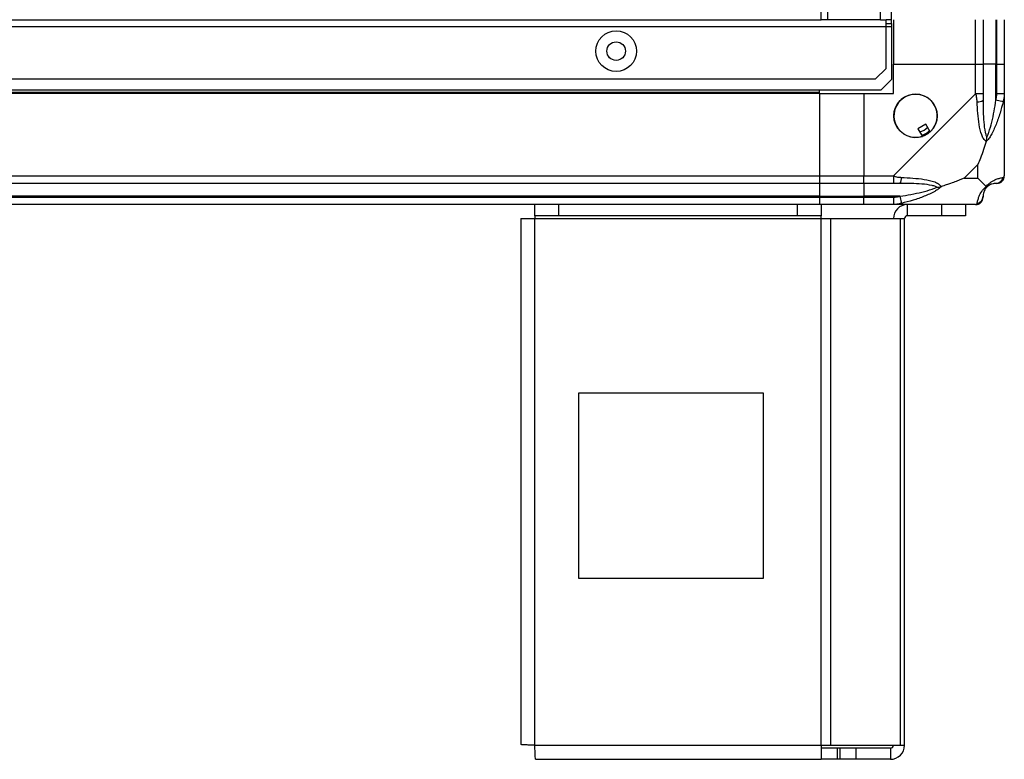
# Paper-space layout 'SVG' of a CAD drawing. Units: millimetres. Extents: x 496 to 4735, y 198 to 2765.
# Drawn here: x 4434 to 4700, y 1201 to 1401 of the extents above; entities that cross this region are included whole.
import ezdxf

# ---------------------------------------------------------------- set-up
doc = ezdxf.new("R2010")
doc.units = ezdxf.units.MM

psp = doc.layouts.new('SVG')

# ---------------------------------------------------------------- linework, layer by layer
at = {"linetype": 'Continuous', "lineweight": 25}
for p, q in [((4650.79, 1401.03), (4650.79, 1746.03)), ((4652.59, 1401.03), (4652.59, 1746.03)), ((4666.79, 1401.03), (4666.79, 1746.03)), ((4669.79, 1401.03), (4669.79, 1746.03)), ((3922.29, 1399.23), (4668.29, 1399.23)), ((3939.79, 1401.03), (4650.79, 1401.03)), ((4652.59, 1401.03), (4650.79, 1401.03)), ((4666.79, 1401.03), (4652.59, 1401.03)), ((4666.79, 1401.03), (4668.29, 1401.03)), ((4668.29, 1399.23), (4668.29, 1401.03)), ((4669.79, 1401.03), (4668.29, 1401.03)), ((4668.29, 1400.03), (4669.79, 1400.03)), ((4668.29, 1387.86), (4668.29, 1399.23)), ((4668.29, 1399.23), (4669.79, 1399.23)), ((4669.79, 1400.03), (4669.79, 1401.03)), ((4669.79, 1400.03), (4669.79, 1399.23)), ((4669.79, 1399.23), (4669.79, 1384.86)), ((4670.29, 1401.03), (4670.29, 1389.03)), ((4692.54, 1389.03), (4692.54, 1401.03)), ((4694.54, 1401.03), (4694.54, 1389.03)), ((4698.04, 1401.03), (4698.04, 1389.03)), ((4698.29, 1389.03), (4698.29, 1401.03)), ((4700.29, 1401.03), (4700.29, 1389.03)), ((4665.47, 1385.03), (4668.29, 1387.86)), ((4670.29, 1381.03), (4670.29, 1389.03)), ((4670.29, 1389.03), (4692.54, 1389.03)), ((4692.54, 1380.98), (4692.54, 1389.03)), ((4692.54, 1389.03), (4694.54, 1389.03)), ((4694.54, 1389.03), (4694.54, 1380.98)), ((4698.04, 1389.03), (4694.54, 1389.03)), ((4698.04, 1379.25), (4698.04, 1389.03)), ((4698.29, 1389.03), (4698.04, 1389.03)), ((4698.29, 1380.98), (4698.29, 1389.03)), ((4698.29, 1389.03), (4700.29, 1389.03)), ((4700.29, 1389.03), (4700.29, 1380.98)), ((3925.12, 1385.03), (4665.47, 1385.03)), ((4666.97, 1382.03), (4669.79, 1384.86)), ((3923.62, 1382.03), (4666.97, 1382.03)), ((4650.29, 1381.38), (3940.29, 1381.38)), ((4650.29, 1381.03), (3940.29, 1381.03)), ((4650.29, 1381.38), (4650.29, 1382.03)), ((4650.29, 1381.03), (4650.29, 1381.38)), ((4650.29, 1381.03), (4650.29, 1358.78)), ((4650.29, 1381.03), (4662.29, 1381.03)), ((4662.29, 1381.03), (4662.29, 1358.78)), ((4662.29, 1381.03), (4670.29, 1381.03)), ((4670.35, 1358.78), (4692.54, 1380.98)), ((4700.29, 1380.98), (4700.29, 1358.78)), ((4699.97, 1378.86), (4698.04, 1379.25)), ((4679.07, 1372.78), (4676.92, 1371.51)), ((4680.28, 1370.75), (4679.07, 1372.78)), ((4676.92, 1371.51), (4678.13, 1369.47)), ((4693.11, 1361.91), (4689.41, 1358.21)), ((4693.11, 1358.21), (4693.11, 1361.91)), ((3940.29, 1358.78), (4650.29, 1358.78)), ((4650.29, 1358.78), (4650.29, 1356.78)), ((4650.29, 1358.78), (4662.29, 1358.78)), ((4662.29, 1358.78), (4670.35, 1358.78)), ((4662.29, 1356.78), (4662.29, 1358.78)), ((4650.29, 1356.78), (3940.29, 1356.78)), ((4650.29, 1356.78), (4650.29, 1353.28)), ((4662.29, 1356.78), (4650.29, 1356.78)), ((4670.35, 1356.78), (4662.29, 1356.78)), ((4662.29, 1356.78), (4662.29, 1353.28)), ((4689.41, 1358.21), (4693.11, 1358.21)), ((4650.29, 1353.28), (3940.29, 1353.28)), ((4650.29, 1353.28), (4650.29, 1353.03)), ((4650.29, 1353.28), (4662.29, 1353.28)), ((4672.07, 1353.28), (4662.29, 1353.28)), ((4662.29, 1353.28), (4662.29, 1353.03)), ((4672.07, 1353.28), (4672.46, 1351.36)), ((3940.29, 1353.03), (4650.29, 1353.03)), ((4650.29, 1351.03), (3940.29, 1351.03)), ((4573.29, 1348.03), (4573.29, 1351.03)), ((4579.66, 1351.03), (4579.66, 1348.03)), ((4644.36, 1348.03), (4644.36, 1351.03)), ((4650.29, 1353.03), (4650.29, 1351.03)), ((4650.29, 1353.03), (4662.29, 1353.03)), ((4662.29, 1351.03), (4650.29, 1351.03)), ((4650.72, 1351.03), (4650.72, 1348.03)), ((4662.29, 1353.03), (4670.35, 1353.03)), ((4662.29, 1351.03), (4662.29, 1353.03)), ((4670.35, 1351.03), (4662.29, 1351.03)), ((4692.54, 1351.03), (4670.35, 1351.03)), ((4674.09, 1348.03), (4674.09, 1351.03)), ((4683.43, 1348.03), (4683.43, 1351.03)), ((4689.79, 1351.03), (4689.79, 1348.03)), ((4579.66, 1348.03), (4573.29, 1348.03)), ((4573.29, 1348.03), (4573.29, 1347.23)), ((4644.36, 1348.03), (4579.66, 1348.03)), ((4650.72, 1348.03), (4644.36, 1348.03)), ((4650.72, 1347.23), (4650.72, 1348.03)), ((4683.43, 1348.03), (4674.09, 1348.03)), ((4689.79, 1348.03), (4683.43, 1348.03)), ((4569.49, 1347.23), (4569.49, 1205.03)), ((4569.49, 1347.23), (4573.29, 1347.23)), ((4573.29, 1347.23), (4650.72, 1347.23)), ((4573.29, 1204.83), (4573.29, 1347.23)), ((4650.72, 1204.83), (4650.72, 1347.23)), ((4650.72, 1347.23), (4653.41, 1347.23)), ((4653.41, 1204.83), (4653.41, 1347.23)), ((4653.41, 1347.23), (4672.18, 1347.23)), ((4672.18, 1204.83), (4672.18, 1347.23)), ((4672.18, 1347.23), (4673.29, 1347.23)), ((4673.29, 1204.83), (4673.29, 1347.23)), ((4585.11, 1300.03), (4585.11, 1250.03)), ((4635.11, 1300.03), (4585.11, 1300.03)), ((4635.11, 1250.03), (4635.11, 1300.03)), ((4585.11, 1250.03), (4635.11, 1250.03)), ((4573.29, 1204.83), (4650.72, 1204.83)), ((4650.72, 1204.83), (4650.72, 1201.03)), ((4650.72, 1204.83), (4653.41, 1204.83)), ((4655.09, 1204.03), (4650.72, 1204.03)), ((4653.41, 1204.83), (4672.18, 1204.83)), ((4655.09, 1204.03), (4655.09, 1201.03)), ((4655.79, 1204.03), (4655.09, 1204.03)), ((4655.79, 1204.03), (4655.79, 1201.03)), ((4660.16, 1204.03), (4655.79, 1204.03)), ((4660.16, 1204.03), (4660.16, 1201.03)), ((4669.49, 1204.03), (4660.16, 1204.03)), ((4669.49, 1204.03), (4669.49, 1201.03)), ((4672.18, 1204.83), (4673.29, 1204.83)), ((4573.49, 1201.03), (4650.72, 1201.03)), ((4655.09, 1201.03), (4650.72, 1201.03)), ((4655.79, 1201.03), (4655.09, 1201.03)), ((4660.16, 1201.03), (4655.79, 1201.03)), ((4669.49, 1201.03), (4660.16, 1201.03))]:
    psp.add_line(p, q, dxfattribs=at)
for centre, radius in [((4595.29, 1392.53), 5.5), ((4595.29, 1392.53), 2.5), ((4676.29, 1375.03), 5.88)]:
    psp.add_circle(centre, radius, dxfattribs=at)
for centre, radius, start, end in [((4676.29, 1375.03), 5.85, 312.9232, 288.2476), ((4693.26, 1381.02), 2.19, 261.5588, 305.9975), ((4676.29, 1375.03), 4.5, 284.4578, 316.713), ((4676.29, 1375.03), 5.5, 287.4489, 313.722), ((4676.29, 1375.03), 5.58, 287.6287, 313.5422), ((4670.3, 1358.06), 2.19, 324.0025, 8.4412), ((4698.04, 1353.28), 3.5, 115.6402, 135.8133), ((4698.03, 1358.75), 1.97, 270.4435, 349.358), ((4692.57, 1353.29), 1.97, 280.642, 359.5565), ((4674.09, 1347.23), 3.8, 90, 180), ((4674.09, 1347.23), 0.8, 90, 180), ((4669.49, 1204.83), 3.8, 270, 360), ((4669.49, 1204.83), 0.8, 270, 0)]:
    psp.add_arc(centre, radius, start, end, dxfattribs=at)
for points in [[(4694.54, 1380.98), (4694.51, 1380.98), (4694.45, 1380.98), (4693.99, 1380.98), (4693.33, 1380.98), (4692.81, 1380.98), (4692.54, 1380.98)], [(4700.29, 1380.98), (4700.26, 1380.98), (4700.2, 1380.98), (4699.74, 1380.98), (4699.08, 1380.98), (4698.56, 1380.98), (4698.29, 1380.98)], [(4670.35, 1358.78), (4670.35, 1358.52), (4670.35, 1357.99), (4670.35, 1357.33), (4670.35, 1356.87), (4670.35, 1356.81), (4670.35, 1356.78)], [(4698.29, 1356.78), (4698.56, 1356.81), (4699.08, 1356.87), (4699.74, 1357.33), (4700.2, 1357.99), (4700.26, 1358.52), (4700.29, 1358.78)], [(4670.35, 1353.03), (4670.35, 1352.77), (4670.35, 1352.24), (4670.35, 1351.58), (4670.35, 1351.12), (4670.35, 1351.06), (4670.35, 1351.03)], [(4692.54, 1351.03), (4692.81, 1351.06), (4693.33, 1351.12), (4693.99, 1351.58), (4694.45, 1352.24), (4694.51, 1352.77), (4694.54, 1353.03)], [(4573.29, 1204.83), (4572.8, 1204.85), (4571.8, 1204.88), (4570.54, 1204.93), (4569.67, 1204.98), (4569.55, 1205.01), (4569.49, 1205.03)], [(4573.49, 1201.03), (4573.48, 1201.09), (4573.44, 1201.2), (4573.39, 1202.08), (4573.34, 1203.34), (4573.31, 1204.33), (4573.29, 1204.83)]]:
    psp.add_open_spline(points, degree=3, dxfattribs=at)
for points, knots in [([(4692.94, 1378.86), (4692.9, 1379.28), (4692.86, 1379.9), (4692.72, 1380.62), (4692.6, 1380.9), (4692.54, 1380.98), (4692.54, 1380.98)], [0, 0, 0, 0, 0.586096, 0.873989, 0.999973, 1, 1, 1, 1]), ([(4694.54, 1380.98), (4694.54, 1380.71), (4694.54, 1380.13), (4694.54, 1379.56), (4694.54, 1379.25)], [0, 0, 0, 0, 0.455576, 1, 1, 1, 1]), ([(4698.04, 1379.25), (4698.11, 1379.56), (4698.22, 1380.13), (4698.27, 1380.71), (4698.29, 1380.98)], [0, 0, 0, 0, 0.544424, 1, 1, 1, 1]), ([(4700.29, 1380.98), (4700.29, 1380.98), (4700.29, 1380.86), (4700.26, 1380.49), (4700.16, 1379.78), (4700.04, 1379.2), (4699.97, 1378.86)], [0, 0, 0, 0, 0.000027, 0.201648, 0.518771, 1, 1, 1, 1]), ([(4695.4, 1368.06), (4695.4, 1368.06), (4695.1, 1368.27), (4694.62, 1368.84), (4693.91, 1370.37), (4693.41, 1372.69), (4693.12, 1375.72), (4693, 1377.81), (4692.94, 1378.86)], [0, 0, 0, 0, 0.001909, 0.107171, 0.209953, 0.471823, 0.734745, 1, 1, 1, 1]), ([(4694.54, 1379.25), (4694.56, 1377.26), (4694.58, 1374.32), (4694.97, 1371.12), (4695.33, 1369.79), (4695.52, 1369.39), (4695.57, 1369.28)], [0, 0, 0, 0, 0.5809225, 0.8598177, 0.961592, 1, 1, 1, 1]), ([(4699.97, 1378.86), (4699.7, 1377.82), (4699.18, 1375.73), (4698.1, 1372.69), (4697.05, 1370.38), (4696.12, 1368.82), (4695.64, 1368.31), (4695.4, 1368.06)], [0, 0, 0, 0, 0.263168, 0.528193, 0.790072, 0.892858, 1, 1, 1, 1]), ([(4695.57, 1369.28), (4695.62, 1369.39), (4695.82, 1369.79), (4696.32, 1371.12), (4697.23, 1374.32), (4697.71, 1377.26), (4698.04, 1379.25)], [0, 0, 0, 0, 0.038408, 0.140182, 0.419078, 1, 1, 1, 1]), ([(4695.4, 1368.06), (4695.47, 1368.32), (4695.56, 1368.71), (4695.57, 1369.13), (4695.57, 1369.28), (4695.57, 1369.28)], [0, 0, 0, 0, 0.64777, 0.993601, 1, 1, 1, 1]), ([(4695.4, 1368.06), (4695.17, 1367.35), (4694.67, 1365.83), (4693.93, 1363.75), (4693.35, 1362.45), (4693.11, 1361.91)], [0, 0, 0, 0, 0.3361, 0.724938, 1, 1, 1, 1]), ([(4670.35, 1358.78), (4670.35, 1358.78), (4670.47, 1358.69), (4670.84, 1358.57), (4671.55, 1358.46), (4672.12, 1358.41), (4672.46, 1358.39)], [0, 0, 0, 0, 0.000027, 0.201648, 0.518771, 1, 1, 1, 1]), ([(4699.97, 1358.39), (4700.05, 1358.42), (4700.18, 1358.47), (4700.28, 1358.6), (4700.29, 1358.73), (4700.29, 1358.78), (4700.29, 1358.78)], [0, 0, 0, 0, 0.586096, 0.873989, 0.999973, 1, 1, 1, 1]), ([(4672.07, 1356.78), (4671.76, 1356.78), (4671.19, 1356.78), (4670.61, 1356.78), (4670.35, 1356.78)], [0, 0, 0, 0, 0.544424, 1, 1, 1, 1]), ([(4682.04, 1355.75), (4681.93, 1355.81), (4681.53, 1355.99), (4680.2, 1356.35), (4677.01, 1356.75), (4674.06, 1356.77), (4672.07, 1356.78)], [0, 0, 0, 0, 0.038408, 0.1401823, 0.4190775, 1, 1, 1, 1]), ([(4672.46, 1358.39), (4673.51, 1358.33), (4675.6, 1358.21), (4678.63, 1357.92), (4680.94, 1357.41), (4682.51, 1356.71), (4683.01, 1356.19), (4683.27, 1355.92)], [0, 0, 0, 0, 0.263168, 0.528193, 0.790072, 0.892858, 1, 1, 1, 1]), ([(4683.27, 1355.92), (4683.26, 1355.91), (4683.05, 1355.67), (4682.48, 1355.2), (4680.96, 1354.27), (4678.64, 1353.23), (4675.61, 1352.15), (4673.51, 1351.62), (4672.46, 1351.36)], [0, 0, 0, 0, 0.001909, 0.107171, 0.209953, 0.471823, 0.734745, 1, 1, 1, 1]), ([(4682.04, 1355.75), (4682.04, 1355.75), (4682.19, 1355.75), (4682.61, 1355.76), (4683.01, 1355.86), (4683.27, 1355.92)], [0, 0, 0, 0, 0.006399, 0.35223, 1, 1, 1, 1]), ([(4689.41, 1358.21), (4689.12, 1358.08), (4688.44, 1357.76), (4687.21, 1357.28), (4685.9, 1356.8), (4684.55, 1356.34), (4683.71, 1356.07), (4683.27, 1355.92)], [0, 0, 0, 0, 0.151099, 0.353323, 0.601543, 0.787206, 1, 1, 1, 1]), ([(4692.94, 1351.36), (4693, 1351.62), (4693.12, 1352.14), (4693.4, 1353.23), (4693.92, 1354.27), (4694.61, 1355.21), (4695.14, 1355.68), (4695.4, 1355.92)], [0, 0, 0, 0, 0.2631679, 0.5281931, 0.7900717, 0.8928578, 1, 1, 1, 1]), ([(4693.11, 1358.21), (4693.25, 1358.08), (4693.57, 1357.75), (4694.04, 1357.28), (4694.52, 1356.8), (4694.99, 1356.34), (4695.26, 1356.06), (4695.4, 1355.92)], [0, 0, 0, 0, 0.151099, 0.353323, 0.601543, 0.787206, 1, 1, 1, 1]), ([(4695.4, 1355.92), (4695.41, 1355.92), (4695.65, 1356.22), (4696.12, 1356.7), (4697.05, 1357.42), (4698.09, 1357.92), (4699.18, 1358.21), (4699.7, 1358.33), (4699.97, 1358.39)], [0, 0, 0, 0, 0.001909, 0.107171, 0.209953, 0.471823, 0.734745, 1, 1, 1, 1]), ([(4695.4, 1355.92), (4695.47, 1355.86), (4695.56, 1355.76), (4695.57, 1355.75), (4695.57, 1355.75), (4695.57, 1355.75)], [0, 0, 0, 0, 0.64777, 0.993601, 1, 1, 1, 1]), ([(4698.04, 1356.78), (4697.71, 1356.77), (4697.23, 1356.75), (4696.32, 1356.35), (4695.82, 1355.99), (4695.62, 1355.81), (4695.57, 1355.75)], [0, 0, 0, 0, 0.580922, 0.859818, 0.961592, 1, 1, 1, 1]), ([(4698.29, 1356.78), (4698.27, 1356.78), (4698.22, 1356.78), (4698.11, 1356.78), (4698.04, 1356.78)], [0, 0, 0, 0, 0.455576, 1, 1, 1, 1]), ([(4670.35, 1353.03), (4670.61, 1353.05), (4671.19, 1353.1), (4671.76, 1353.22), (4672.07, 1353.28)], [0, 0, 0, 0, 0.455576, 1, 1, 1, 1]), ([(4672.07, 1353.28), (4674.06, 1353.61), (4677.01, 1354.1), (4680.2, 1355.01), (4681.53, 1355.5), (4681.93, 1355.7), (4682.04, 1355.75)], [0, 0, 0, 0, 0.580922, 0.859818, 0.961592, 1, 1, 1, 1]), ([(4695.57, 1355.75), (4695.52, 1355.7), (4695.33, 1355.5), (4694.97, 1355.01), (4694.58, 1354.1), (4694.56, 1353.61), (4694.54, 1353.28)], [0, 0, 0, 0, 0.038408, 0.140182, 0.419078, 1, 1, 1, 1]), ([(4694.54, 1353.28), (4694.54, 1353.22), (4694.54, 1353.1), (4694.54, 1353.05), (4694.54, 1353.03)], [0, 0, 0, 0, 0.544424, 1, 1, 1, 1]), ([(4672.46, 1351.36), (4672.04, 1351.27), (4671.42, 1351.14), (4670.7, 1351.05), (4670.42, 1351.03), (4670.35, 1351.03), (4670.35, 1351.03)], [0, 0, 0, 0, 0.586096, 0.873989, 0.999973, 1, 1, 1, 1]), ([(4692.54, 1351.03), (4692.54, 1351.03), (4692.63, 1351.03), (4692.75, 1351.06), (4692.87, 1351.17), (4692.91, 1351.29), (4692.94, 1351.36)], [0, 0, 0, 0, 0.000027, 0.201648, 0.518771, 1, 1, 1, 1])]:
    psp.add_open_spline(points, degree=3, knots=knots, dxfattribs=at)

doc.saveas('drawing.dxf')
